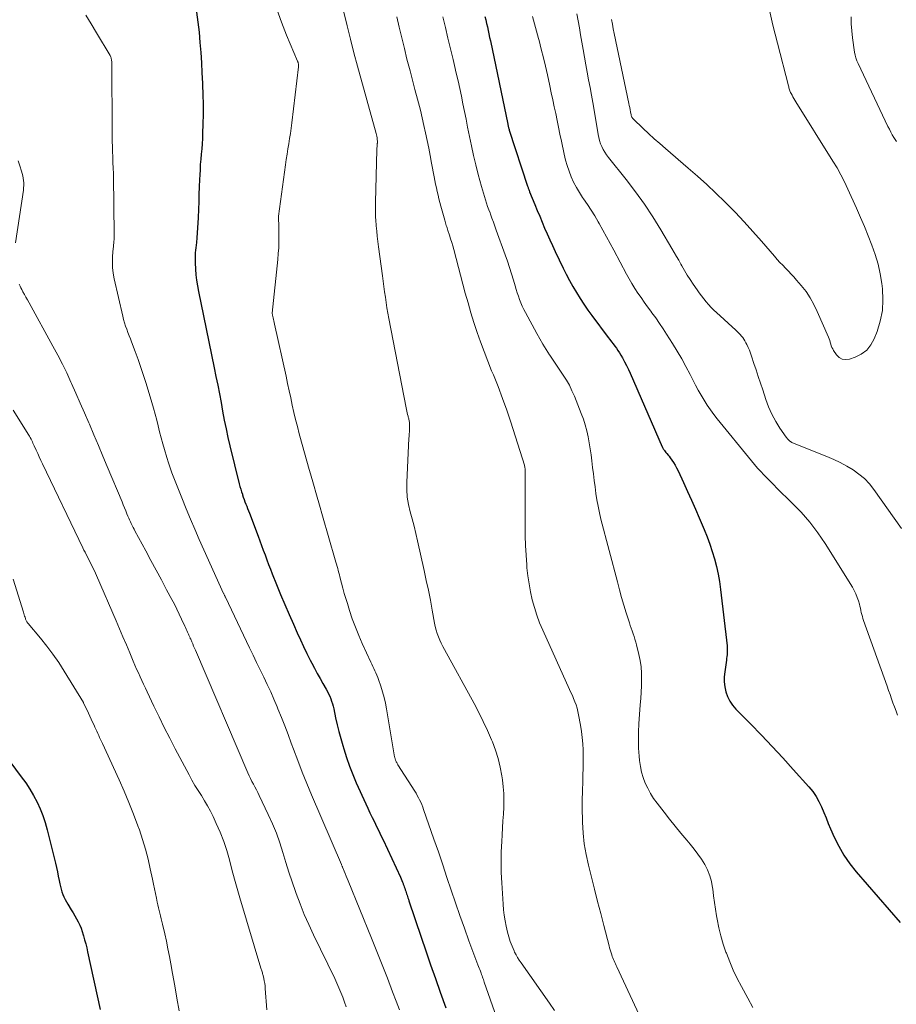
# Model space of a CAD drawing. Units: feet. Extents: x 2044991 to 2050004, y 554987 to 560000.
# Drawn here: x 2045691 to 2045812, y 556675 to 556810 of the extents above; entities that cross this region are included whole.
import ezdxf

# ---------------------------------------------------------------- set-up
doc = ezdxf.new("R2010")
doc.units = ezdxf.units.FT
doc.header["$LTSCALE"] = 100
doc.header["$MEASUREMENT"] = 0
doc.layers.add('CONTOUR INDEX', color=32, linetype='Continuous', lineweight=25)
doc.layers.add('CONTOUR INTERMEDIATE', color=40, linetype='Continuous', lineweight=15)

msp = doc.modelspace()

# ---------------------------------------------------------------- linework, layer by layer
at = {"layer": 'CONTOUR INDEX', "flags": 128}
for points, elevation in [([(2045715.85, 556811.52), (2045716.05, 556810.13), (2045716.21, 556808.73), (2045716.34, 556807.33), (2045716.44, 556805.93), (2045716.53, 556804.52), (2045716.6, 556803.12), (2045716.68, 556801.71), (2045716.69, 556801.49), (2045716.73, 556800.13), (2045716.76, 556798.78), (2045716.76, 556797.42), (2045716.74, 556796.06), (2045716.71, 556794.79), (2045716.68, 556794.07), (2045716.64, 556793.35), (2045716.59, 556792.63), (2045716.52, 556791.91), (2045716.45, 556791.2), (2045716.39, 556790.48), (2045716.35, 556789.76), (2045716.31, 556789.04), (2045716.28, 556788.42), (2045716.24, 556787.39), (2045716.2, 556786.36), (2045716.17, 556785.33), (2045716.13, 556784.3), (2045716.09, 556783.1), (2045716.06, 556782.42), (2045716.02, 556781.73), (2045715.97, 556781.05), (2045715.91, 556780.37), (2045715.84, 556779.7), (2045715.8, 556779.35), (2045715.77, 556779), (2045715.74, 556778.65), (2045715.7, 556778.31), (2045715.68, 556777.96), (2045715.67, 556777.61), (2045715.67, 556777.26), (2045715.68, 556776.91), (2045715.73, 556776.05), (2045715.79, 556775.27), (2045715.88, 556774.5), (2045715.99, 556773.73), (2045716.13, 556772.96), (2045716.83, 556769.58), (2045717.19, 556767.79), (2045717.56, 556766), (2045717.93, 556764.21), (2045718.3, 556762.41), (2045718.55, 556761.22), (2045718.79, 556760.02), (2045719.03, 556758.82), (2045719.25, 556757.62), (2045719.47, 556756.42), (2045719.7, 556755.22), (2045719.94, 556754.02), (2045720.2, 556752.83), (2045720.48, 556751.64), (2045721.77, 556746.41), (2045721.86, 556746.05), (2045721.96, 556745.69), (2045722.07, 556745.33), (2045722.19, 556744.97), (2045722.21, 556744.9), (2045722.32, 556744.58), (2045722.43, 556744.26), (2045722.55, 556743.95), (2045722.67, 556743.63), (2045722.79, 556743.32), (2045722.92, 556743.01), (2045723.04, 556742.69), (2045723.16, 556742.38), (2045724.35, 556739.2), (2045724.6, 556738.55), (2045724.84, 556737.9), (2045725.08, 556737.25), (2045725.32, 556736.6), (2045725.55, 556735.95), (2045725.8, 556735.3), (2045726.05, 556734.65), (2045726.31, 556734.01), (2045726.9, 556732.53), (2045727.47, 556731.14), (2045728.05, 556729.77), (2045728.64, 556728.39), (2045729.23, 556727.03), (2045729.76, 556725.84), (2045730.19, 556724.89), (2045730.63, 556723.95), (2045731.09, 556723.02), (2045731.55, 556722.09), (2045731.76, 556721.69), (2045732.14, 556720.97), (2045732.52, 556720.26), (2045732.91, 556719.55), (2045733.31, 556718.85), (2045733.75, 556718.07), (2045733.93, 556717.75), (2045734.09, 556717.43), (2045734.24, 556717.1), (2045734.38, 556716.76), (2045734.5, 556716.42), (2045734.61, 556716.07), (2045734.71, 556715.72), (2045734.79, 556715.36), (2045735.05, 556714.14), (2045735.27, 556713.18), (2045735.5, 556712.22), (2045735.76, 556711.27), (2045736.03, 556710.32), (2045736.18, 556709.83), (2045736.56, 556708.64), (2045736.97, 556707.47), (2045737.43, 556706.32), (2045737.91, 556705.17), (2045739.21, 556702.27), (2045739.5, 556701.64), (2045739.79, 556701.01), (2045740.09, 556700.39), (2045740.4, 556699.77), (2045740.71, 556699.15), (2045741.01, 556698.53), (2045741.31, 556697.91), (2045741.61, 556697.28), (2045744.01, 556692.12), (2045744.1, 556691.91), (2045744.2, 556691.69), (2045744.29, 556691.47), (2045744.37, 556691.25), (2045744.39, 556691.19), (2045744.46, 556691), (2045744.53, 556690.8), (2045744.6, 556690.61), (2045744.66, 556690.41), (2045744.73, 556690.21), (2045744.79, 556690.02), (2045744.85, 556689.83), (2045744.92, 556689.64), (2045744.98, 556689.46), (2045745.04, 556689.27), (2045745.1, 556689.08), (2045745.17, 556688.89), (2045746.85, 556683.88), (2045747.5, 556681.97), (2045748.15, 556680.06), (2045748.82, 556678.15), (2045749.49, 556676.25), (2045750.26, 556674.1)], 840), ([(2045755.64, 556810.92), (2045755.76, 556810.44), (2045755.88, 556809.96), (2045755.99, 556809.48), (2045756.09, 556808.99), (2045756.2, 556808.51), (2045756.3, 556808.02), (2045756.41, 556807.54), (2045758.8, 556796.06), (2045758.82, 556795.95), (2045758.85, 556795.85), (2045758.87, 556795.74), (2045758.9, 556795.64), (2045758.92, 556795.54), (2045758.95, 556795.44), (2045758.98, 556795.33), (2045759.02, 556795.23), (2045761.54, 556787.5), (2045761.57, 556787.4), (2045761.61, 556787.3), (2045761.64, 556787.21), (2045761.68, 556787.11), (2045761.71, 556787.01), (2045761.75, 556786.91), (2045761.79, 556786.82), (2045761.83, 556786.72), (2045762.55, 556784.96), (2045762.88, 556784.14), (2045763.22, 556783.33), (2045763.56, 556782.51), (2045763.9, 556781.7), (2045764.26, 556780.9), (2045764.61, 556780.09), (2045764.98, 556779.29), (2045765.36, 556778.49), (2045766.46, 556776.19), (2045766.89, 556775.33), (2045767.33, 556774.48), (2045767.79, 556773.64), (2045768.27, 556772.81), (2045768.78, 556771.99), (2045769.3, 556771.19), (2045769.85, 556770.4), (2045770.41, 556769.63), (2045772.67, 556766.63), (2045772.9, 556766.33), (2045773.12, 556766.03), (2045773.35, 556765.73), (2045773.58, 556765.42), (2045773.8, 556765.12), (2045774.01, 556764.81), (2045774.21, 556764.49), (2045774.41, 556764.17), (2045774.63, 556763.79), (2045774.92, 556763.27), (2045775.2, 556762.75), (2045775.46, 556762.21), (2045775.7, 556761.67), (2045780.13, 556751.52), (2045780.16, 556751.45), (2045780.19, 556751.38), (2045780.22, 556751.32), (2045780.26, 556751.25), (2045780.29, 556751.19), (2045780.33, 556751.13), (2045780.38, 556751.07), (2045780.42, 556751.02), (2045780.63, 556750.76), (2045780.77, 556750.58), (2045780.92, 556750.39), (2045781.06, 556750.21), (2045781.2, 556750.02), (2045781.43, 556749.7), (2045781.68, 556749.35), (2045781.91, 556748.98), (2045782.11, 556748.6), (2045782.31, 556748.22), (2045783.06, 556746.59), (2045783.61, 556745.37), (2045784.16, 556744.16), (2045784.7, 556742.94), (2045785.23, 556741.72), (2045785.92, 556740.1), (2045786.32, 556739.11), (2045786.7, 556738.1), (2045787.03, 556737.08), (2045787.34, 556736.06), (2045787.61, 556735.02), (2045787.84, 556733.97), (2045788.02, 556732.92), (2045788.17, 556731.85), (2045789.07, 556724.05), (2045789.09, 556723.81), (2045789.1, 556723.56), (2045789.1, 556723.31), (2045789.09, 556723.07), (2045789.07, 556722.82), (2045789.04, 556722.57), (2045789.01, 556722.33), (2045788.98, 556722.08), (2045788.74, 556720.47), (2045788.68, 556719.78), (2045788.68, 556719.08), (2045788.76, 556718.4), (2045788.91, 556717.71), (2045789.14, 556717.06), (2045789.44, 556716.44), (2045789.82, 556715.88), (2045790.27, 556715.34), (2045792.3, 556713.28), (2045793.8, 556711.74), (2045795.28, 556710.18), (2045796.75, 556708.6), (2045798.19, 556707), (2045800.37, 556704.58), (2045800.88, 556703.94), (2045801.34, 556703.28), (2045801.74, 556702.57), (2045802.08, 556701.83), (2045802.4, 556701.08), (2045802.72, 556700.32), (2045803.04, 556699.56), (2045803.36, 556698.81), (2045803.86, 556697.68), (2045804.49, 556696.4), (2045805.2, 556695.16), (2045806.01, 556694), (2045806.9, 556692.88), (2045812.96, 556685.89)], 820), ([(2045688.62, 556710.02), (2045691.69, 556705.97), (2045692.29, 556705.14), (2045692.86, 556704.28), (2045693.37, 556703.4), (2045693.86, 556702.5), (2045694.29, 556701.57), (2045694.67, 556700.63), (2045694.99, 556699.66), (2045695.27, 556698.67), (2045696.39, 556694.07), (2045696.53, 556693.47), (2045696.67, 556692.88), (2045696.79, 556692.28), (2045696.91, 556691.68), (2045697, 556691.22), (2045697.08, 556690.85), (2045697.18, 556690.48), (2045697.29, 556690.12), (2045697.42, 556689.76), (2045697.57, 556689.41), (2045697.73, 556689.07), (2045697.91, 556688.73), (2045698.1, 556688.41), (2045698.59, 556687.63), (2045698.84, 556687.22), (2045699.08, 556686.81), (2045699.31, 556686.39), (2045699.54, 556685.96), (2045699.75, 556685.53), (2045699.93, 556685.08), (2045700.1, 556684.63), (2045700.24, 556684.17), (2045700.29, 556684.02), (2045700.43, 556683.47), (2045700.58, 556682.92), (2045700.71, 556682.38), (2045700.83, 556681.83), (2045702.56, 556673.86)], 860)]:
    msp.add_lwpolyline(points, dxfattribs=dict(at, elevation=elevation))
at = {"layer": 'CONTOUR INTERMEDIATE', "flags": 128}
for points, elevation in [([(2045726.96, 556811.92), (2045727.6, 556810.11), (2045728.3, 556808.31), (2045729.8, 556804.73), (2045729.82, 556804.68), (2045729.85, 556804.62), (2045729.87, 556804.56), (2045729.89, 556804.51), (2045729.91, 556804.45), (2045729.92, 556804.39), (2045729.93, 556804.33), (2045729.94, 556804.27), (2045729.94, 556804.26), (2045729.95, 556804.19), (2045729.95, 556804.12), (2045729.95, 556804.05), (2045729.95, 556803.98), (2045729, 556796.22), (2045728.91, 556795.5), (2045728.81, 556794.78), (2045728.7, 556794.05), (2045728.58, 556793.34), (2045728.46, 556792.62), (2045728.35, 556791.9), (2045728.24, 556791.17), (2045728.14, 556790.45), (2045727.18, 556783.37), (2045727.17, 556783.32), (2045727.17, 556783.27), (2045727.16, 556783.22), (2045727.16, 556783.17), (2045727.16, 556783.12), (2045727.16, 556783.07), (2045727.16, 556783.02), (2045727.17, 556782.97), (2045727.19, 556782.65), (2045727.2, 556782.43), (2045727.21, 556782.22), (2045727.22, 556782.01), (2045727.22, 556781.79), (2045727.23, 556780.6), (2045727.22, 556779.8), (2045727.2, 556778.99), (2045727.15, 556778.18), (2045727.08, 556777.38), (2045726.32, 556769.96), (2045726.32, 556769.94), (2045726.32, 556769.91), (2045726.32, 556769.89), (2045726.32, 556769.86), (2045726.33, 556769.77), (2045726.33, 556769.74), (2045726.33, 556769.72), (2045726.34, 556769.69), (2045726.34, 556769.67), (2045726.43, 556769.3), (2045726.48, 556769.09), (2045726.53, 556768.89), (2045726.58, 556768.68), (2045726.63, 556768.47), (2045728.22, 556761.25), (2045728.44, 556760.26), (2045728.66, 556759.27), (2045728.87, 556758.27), (2045729.08, 556757.28), (2045729.3, 556756.28), (2045729.53, 556755.29), (2045729.78, 556754.31), (2045730.03, 556753.32), (2045730.12, 556752.98), (2045730.44, 556751.83), (2045730.75, 556750.67), (2045731.08, 556749.53), (2045731.41, 556748.38), (2045731.58, 556747.79), (2045732, 556746.35), (2045732.41, 556744.91), (2045732.83, 556743.46), (2045733.24, 556742.02), (2045735, 556735.91), (2045735.08, 556735.62), (2045735.17, 556735.32), (2045735.25, 556735.03), (2045735.34, 556734.74), (2045735.42, 556734.44), (2045735.5, 556734.15), (2045735.58, 556733.85), (2045735.66, 556733.56), (2045735.87, 556732.72), (2045736.06, 556732), (2045736.25, 556731.29), (2045736.46, 556730.58), (2045736.68, 556729.88), (2045736.97, 556728.94), (2045737.36, 556727.78), (2045737.78, 556726.62), (2045738.24, 556725.49), (2045738.73, 556724.36), (2045739.91, 556721.8), (2045740.05, 556721.51), (2045740.19, 556721.21), (2045740.33, 556720.91), (2045740.48, 556720.62), (2045740.62, 556720.32), (2045740.75, 556720.02), (2045740.87, 556719.71), (2045740.98, 556719.4), (2045741.29, 556718.49), (2045741.53, 556717.72), (2045741.75, 556716.95), (2045741.92, 556716.16), (2045742.08, 556715.37), (2045743.2, 556708.75), (2045743.22, 556708.67), (2045743.24, 556708.59), (2045743.25, 556708.5), (2045743.28, 556708.42), (2045743.3, 556708.34), (2045743.33, 556708.26), (2045743.36, 556708.18), (2045743.4, 556708.11), (2045743.43, 556708.05), (2045743.48, 556707.94), (2045743.54, 556707.84), (2045743.6, 556707.74), (2045743.66, 556707.63), (2045745.97, 556704.01), (2045746.15, 556703.71), (2045746.33, 556703.41), (2045746.49, 556703.1), (2045746.65, 556702.79), (2045746.8, 556702.47), (2045746.94, 556702.15), (2045747.07, 556701.82), (2045747.19, 556701.49), (2045748.63, 556697.37), (2045749.23, 556695.62), (2045749.83, 556693.86), (2045750.42, 556692.11), (2045751, 556690.35), (2045751.59, 556688.6), (2045752.19, 556686.84), (2045752.82, 556685.1), (2045753.45, 556683.36), (2045754.7, 556680.05), (2045754.78, 556679.82), (2045754.86, 556679.6), (2045754.95, 556679.38), (2045755.03, 556679.15), (2045755.07, 556679.05), (2045755.14, 556678.88), (2045755.2, 556678.7), (2045755.26, 556678.53), (2045755.32, 556678.35), (2045755.38, 556678.18), (2045755.44, 556678.01), (2045755.5, 556677.83), (2045755.57, 556677.66), (2045758.67, 556668.75)], 836), ([(2045736.17, 556811.49), (2045736.63, 556809.63), (2045737.1, 556807.76), (2045737.59, 556805.9), (2045738.09, 556804.04), (2045740.65, 556794.76), (2045740.7, 556794.57), (2045740.75, 556794.37), (2045740.78, 556794.17), (2045740.81, 556793.97), (2045740.84, 556793.67), (2045740.84, 556793.62), (2045740.84, 556793.57), (2045740.84, 556793.52), (2045740.83, 556793.47), (2045740.82, 556793.42), (2045740.81, 556793.37), (2045740.81, 556793.32), (2045740.8, 556793.27), (2045740.78, 556793.08), (2045740.77, 556792.93), (2045740.76, 556792.78), (2045740.75, 556792.63), (2045740.75, 556792.49), (2045740.57, 556785.27), (2045740.57, 556784.97), (2045740.56, 556784.67), (2045740.56, 556784.36), (2045740.56, 556784.06), (2045740.56, 556783.76), (2045740.57, 556783.46), (2045740.58, 556783.15), (2045740.6, 556782.85), (2045740.66, 556782.01), (2045740.73, 556781.29), (2045740.8, 556780.57), (2045740.88, 556779.86), (2045740.97, 556779.14), (2045741.52, 556775.12), (2045741.62, 556774.38), (2045741.72, 556773.65), (2045741.82, 556772.91), (2045741.92, 556772.17), (2045742.03, 556771.43), (2045742.14, 556770.69), (2045742.27, 556769.96), (2045742.41, 556769.23), (2045744.79, 556756.89), (2045744.83, 556756.66), (2045744.88, 556756.43), (2045744.94, 556756.2), (2045744.99, 556755.97), (2045745.05, 556755.74), (2045745.08, 556755.62), (2045745.11, 556755.51), (2045745.14, 556755.39), (2045745.17, 556755.27), (2045745.19, 556755.15), (2045745.21, 556755.04), (2045745.23, 556754.92), (2045745.24, 556754.8), (2045745.25, 556754.67), (2045745.25, 556754.54), (2045745.25, 556754.42), (2045745.25, 556754.29), (2045745.24, 556753.92), (2045745.23, 556753.61), (2045745.21, 556753.3), (2045745.2, 556752.99), (2045745.18, 556752.68), (2045744.86, 556746.64), (2045744.86, 556745.61), (2045744.92, 556744.58), (2045745.09, 556743.57), (2045745.33, 556742.57), (2045745.61, 556741.57), (2045745.88, 556740.57), (2045746.12, 556739.57), (2045746.36, 556738.56), (2045747.28, 556734.46), (2045747.57, 556733.09), (2045747.86, 556731.73), (2045748.13, 556730.35), (2045748.39, 556728.98), (2045748.71, 556727.2), (2045748.81, 556726.72), (2045748.93, 556726.24), (2045749.08, 556725.77), (2045749.24, 556725.31), (2045749.42, 556724.86), (2045749.62, 556724.41), (2045749.84, 556723.97), (2045750.07, 556723.54), (2045754.17, 556716.08), (2045754.81, 556714.86), (2045755.43, 556713.62), (2045756.01, 556712.37), (2045756.57, 556711.11), (2045756.68, 556710.83), (2045757.11, 556709.68), (2045757.48, 556708.51), (2045757.76, 556707.32), (2045757.99, 556706.12), (2045758.07, 556705.56), (2045758.18, 556704.62), (2045758.25, 556703.68), (2045758.27, 556702.73), (2045758.25, 556701.78), (2045758.2, 556700.84), (2045758.15, 556699.89), (2045758.1, 556698.94), (2045758.04, 556697.99), (2045757.98, 556697.04), (2045757.92, 556695.62), (2045757.9, 556694.2), (2045757.92, 556692.78), (2045757.98, 556691.36), (2045758.16, 556688.4), (2045758.22, 556687.64), (2045758.31, 556686.88), (2045758.44, 556686.13), (2045758.6, 556685.38), (2045758.78, 556684.56), (2045758.87, 556684.23), (2045758.96, 556683.9), (2045759.05, 556683.57), (2045759.16, 556683.24), (2045759.28, 556682.92), (2045759.4, 556682.6), (2045759.54, 556682.28), (2045759.68, 556681.97), (2045759.76, 556681.81), (2045759.96, 556681.43), (2045760.17, 556681.06), (2045760.4, 556680.69), (2045760.64, 556680.33), (2045764.58, 556674.74), (2045765.24, 556673.74)], 832), ([(2045773.14, 556810.5), (2045773.25, 556809.86), (2045773.37, 556809.22), (2045773.5, 556808.58), (2045775.51, 556798.92), (2045775.57, 556798.62), (2045775.63, 556798.33), (2045775.69, 556798.04), (2045775.75, 556797.75), (2045775.83, 556797.32), (2045775.85, 556797.24), (2045775.87, 556797.17), (2045775.9, 556797.09), (2045775.93, 556797.02), (2045775.97, 556796.95), (2045776.01, 556796.88), (2045776.06, 556796.82), (2045776.12, 556796.76), (2045777.5, 556795.45), (2045778.25, 556794.74), (2045779.02, 556794.04), (2045779.79, 556793.36), (2045780.57, 556792.68), (2045783.72, 556789.98), (2045785.01, 556788.85), (2045786.28, 556787.7), (2045787.53, 556786.52), (2045788.76, 556785.33), (2045788.9, 556785.19), (2045790.17, 556783.9), (2045791.42, 556782.59), (2045792.64, 556781.25), (2045793.83, 556779.89), (2045795.61, 556777.81), (2045795.98, 556777.39), (2045796.36, 556776.98), (2045796.75, 556776.57), (2045797.14, 556776.18), (2045797.53, 556775.78), (2045797.92, 556775.37), (2045798.29, 556774.96), (2045798.66, 556774.54), (2045799.31, 556773.77), (2045799.96, 556772.94), (2045800.55, 556772.07), (2045801.06, 556771.16), (2045801.52, 556770.21), (2045803.06, 556766.64), (2045803.15, 556766.41), (2045803.24, 556766.18), (2045803.31, 556765.95), (2045803.38, 556765.71), (2045803.45, 556765.47), (2045803.53, 556765.25), (2045803.64, 556765.03), (2045803.77, 556764.82), (2045804.17, 556764.23), (2045804.55, 556763.86), (2045804.97, 556763.62), (2045805.45, 556763.56), (2045805.97, 556763.63), (2045806.74, 556763.9), (2045807.59, 556764.33), (2045808.34, 556764.88), (2045808.91, 556765.61), (2045809.38, 556766.44), (2045809.76, 556767.43), (2045810.2, 556768.87), (2045810.5, 556770.33), (2045810.57, 556771.82), (2045810.5, 556773.33), (2045810.41, 556774.05), (2045810.19, 556775.41), (2045809.9, 556776.75), (2045809.51, 556778.06), (2045809.06, 556779.36), (2045808.55, 556780.64), (2045808.03, 556781.91), (2045807.48, 556783.18), (2045806.93, 556784.44), (2045805.74, 556787.08), (2045805.27, 556788.07), (2045804.78, 556789.05), (2045804.24, 556790), (2045803.68, 556790.94), (2045798.56, 556799.14), (2045798.42, 556799.37), (2045798.29, 556799.6), (2045798.16, 556799.82), (2045798.03, 556800.05), (2045797.91, 556800.27), (2045797.84, 556800.4), (2045797.79, 556800.52), (2045797.74, 556800.65), (2045797.69, 556800.79), (2045797.65, 556800.92), (2045797.61, 556801.05), (2045797.57, 556801.19), (2045797.54, 556801.32), (2045796.01, 556807.23), (2045795.4, 556809.7), (2045794.85, 556812.17)], 808), ([(2045700.57, 556811.11), (2045701.31, 556809.88), (2045702.05, 556808.66), (2045703.93, 556805.54), (2045703.99, 556805.43), (2045704.04, 556805.31), (2045704.08, 556805.2), (2045704.11, 556805.08), (2045704.13, 556804.95), (2045704.15, 556804.83), (2045704.16, 556804.7), (2045704.16, 556804.57), (2045704.22, 556794.88), (2045704.23, 556794.25), (2045704.24, 556793.63), (2045704.25, 556793), (2045704.27, 556792.38), (2045704.28, 556792.16), (2045704.3, 556791.65), (2045704.32, 556791.13), (2045704.34, 556790.61), (2045704.37, 556790.1), (2045704.42, 556789.11), (2045704.42, 556789.08), (2045704.42, 556789.06), (2045704.42, 556789.04), (2045704.42, 556789.01), (2045704.43, 556788.92), (2045704.43, 556788.9), (2045704.43, 556788.87), (2045704.43, 556788.85), (2045704.43, 556788.83), (2045704.52, 556780.84), (2045704.52, 556780.59), (2045704.51, 556780.35), (2045704.49, 556780.11), (2045704.47, 556779.86), (2045704.44, 556779.62), (2045704.41, 556779.38), (2045704.39, 556779.14), (2045704.36, 556778.89), (2045704.28, 556777.82), (2045704.25, 556777.04), (2045704.28, 556776.26), (2045704.37, 556775.49), (2045704.51, 556774.72), (2045705.69, 556769.54), (2045705.8, 556769.08), (2045705.93, 556768.63), (2045706.08, 556768.19), (2045706.23, 556767.74), (2045706.4, 556767.3), (2045706.57, 556766.86), (2045706.74, 556766.43), (2045706.9, 556765.99), (2045707.41, 556764.68), (2045707.81, 556763.58), (2045708.2, 556762.48), (2045708.57, 556761.37), (2045708.91, 556760.25), (2045709.69, 556757.66), (2045709.93, 556756.85), (2045710.15, 556756.03), (2045710.37, 556755.22), (2045710.57, 556754.4), (2045710.77, 556753.58), (2045710.99, 556752.76), (2045711.21, 556751.95), (2045711.45, 556751.14), (2045711.78, 556750.04), (2045712, 556749.33), (2045712.23, 556748.63), (2045712.48, 556747.93), (2045712.73, 556747.23), (2045713, 556746.53), (2045713.27, 556745.84), (2045713.54, 556745.15), (2045713.82, 556744.46), (2045714.43, 556742.98), (2045715.02, 556741.56), (2045715.62, 556740.14), (2045716.24, 556738.73), (2045716.87, 556737.32), (2045719.59, 556731.3), (2045719.6, 556731.29), (2045719.61, 556731.27), (2045719.62, 556731.25), (2045719.63, 556731.23), (2045719.67, 556731.16), (2045719.68, 556731.14), (2045719.69, 556731.12), (2045719.7, 556731.11), (2045719.7, 556731.09), (2045719.74, 556731.01), (2045719.77, 556730.95), (2045719.8, 556730.89), (2045719.83, 556730.83), (2045719.86, 556730.77), (2045723.19, 556723.78), (2045723.67, 556722.77), (2045724.16, 556721.76), (2045724.65, 556720.75), (2045725.14, 556719.74), (2045725.63, 556718.73), (2045726.1, 556717.71), (2045726.55, 556716.68), (2045726.98, 556715.65), (2045727.1, 556715.37), (2045727.57, 556714.19), (2045728.04, 556713.01), (2045728.49, 556711.82), (2045728.93, 556710.63), (2045729.23, 556709.82), (2045729.83, 556708.22), (2045730.44, 556706.64), (2045731.08, 556705.06), (2045731.74, 556703.49), (2045735.86, 556693.89), (2045735.89, 556693.83), (2045735.93, 556693.73), (2045735.96, 556693.67), (2045735.98, 556693.62), (2045736, 556693.57), (2045736.02, 556693.52), (2045736.24, 556692.96), (2045736.38, 556692.63), (2045736.51, 556692.29), (2045736.65, 556691.96), (2045736.78, 556691.63), (2045740, 556683.73), (2045740.74, 556681.88), (2045741.48, 556680.03), (2045742.2, 556678.18), (2045742.92, 556676.33), (2045743.42, 556675.01), (2045743.88, 556673.81)], 844), ([(2045743.51, 556810.88), (2045743.84, 556809.41), (2045744.18, 556807.94), (2045744.54, 556806.48), (2045744.9, 556805.02), (2045744.99, 556804.69), (2045745.32, 556803.39), (2045745.66, 556802.1), (2045746, 556800.81), (2045746.34, 556799.51), (2045746.48, 556798.99), (2045746.75, 556797.96), (2045747, 556796.92), (2045747.24, 556795.88), (2045747.47, 556794.84), (2045747.69, 556793.8), (2045747.9, 556792.75), (2045748.11, 556791.7), (2045748.3, 556790.65), (2045748.65, 556788.79), (2045748.74, 556788.28), (2045748.85, 556787.77), (2045748.96, 556787.26), (2045749.07, 556786.75), (2045749.19, 556786.25), (2045749.32, 556785.74), (2045749.45, 556785.24), (2045749.58, 556784.74), (2045750.12, 556782.79), (2045750.17, 556782.61), (2045750.22, 556782.44), (2045750.27, 556782.26), (2045750.33, 556782.08), (2045750.39, 556781.9), (2045750.45, 556781.73), (2045750.5, 556781.55), (2045750.56, 556781.38), (2045750.77, 556780.74), (2045750.93, 556780.24), (2045751.09, 556779.74), (2045751.23, 556779.24), (2045751.37, 556778.74), (2045752.95, 556772.73), (2045753.33, 556771.37), (2045753.72, 556770.01), (2045754.14, 556768.66), (2045754.58, 556767.32), (2045755.05, 556765.99), (2045755.53, 556764.66), (2045756.05, 556763.34), (2045756.58, 556762.03), (2045756.83, 556761.44), (2045757.48, 556759.83), (2045758.09, 556758.21), (2045758.67, 556756.58), (2045759.22, 556754.93), (2045761.1, 556748.99), (2045761.13, 556748.88), (2045761.16, 556748.76), (2045761.18, 556748.64), (2045761.2, 556748.52), (2045761.2, 556748.46), (2045761.21, 556748.37), (2045761.21, 556748.28), (2045761.22, 556748.19), (2045761.22, 556748.1), (2045761.2, 556740.57), (2045761.22, 556739.23), (2045761.25, 556737.9), (2045761.33, 556736.57), (2045761.42, 556735.24), (2045761.46, 556734.81), (2045761.58, 556733.7), (2045761.74, 556732.6), (2045761.94, 556731.51), (2045762.19, 556730.42), (2045762.48, 556729.35), (2045762.82, 556728.29), (2045763.21, 556727.25), (2045763.64, 556726.22), (2045767.34, 556718.05), (2045767.53, 556717.62), (2045767.72, 556717.2), (2045767.9, 556716.77), (2045768.07, 556716.33), (2045768.23, 556715.9), (2045768.38, 556715.46), (2045768.49, 556715.01), (2045768.59, 556714.55), (2045768.84, 556713.09), (2045768.97, 556712.24), (2045769.08, 556711.39), (2045769.15, 556710.54), (2045769.2, 556709.69), (2045769.22, 556708.83), (2045769.22, 556707.97), (2045769.21, 556707.11), (2045769.18, 556706.26), (2045769.15, 556705.35), (2045769.1, 556704.04), (2045769.08, 556702.73), (2045769.09, 556701.42), (2045769.11, 556700.11), (2045769.12, 556699.71), (2045769.21, 556698.21), (2045769.37, 556696.72), (2045769.63, 556695.25), (2045769.95, 556693.78), (2045770.36, 556692.16), (2045770.79, 556690.48), (2045771.21, 556688.8), (2045771.64, 556687.13), (2045772.07, 556685.45), (2045772.79, 556682.66), (2045772.86, 556682.38), (2045772.94, 556682.1), (2045773.02, 556681.82), (2045773.11, 556681.54), (2045773.15, 556681.42), (2045773.22, 556681.2), (2045773.3, 556680.99), (2045773.39, 556680.79), (2045773.48, 556680.58), (2045773.58, 556680.38), (2045773.67, 556680.18), (2045773.77, 556679.97), (2045773.86, 556679.77), (2045778.47, 556669.89)], 828), ([(2045749.85, 556810.86), (2045750.2, 556809.39), (2045750.56, 556807.92), (2045750.91, 556806.45), (2045751.26, 556804.98), (2045751.46, 556804.15), (2045751.71, 556803.09), (2045751.96, 556802.03), (2045752.19, 556800.97), (2045752.41, 556799.91), (2045752.63, 556798.85), (2045752.85, 556797.78), (2045753.06, 556796.72), (2045753.27, 556795.65), (2045753.53, 556794.36), (2045753.8, 556793.04), (2045754.09, 556791.73), (2045754.4, 556790.42), (2045754.74, 556789.12), (2045755.18, 556787.45), (2045755.31, 556786.98), (2045755.44, 556786.52), (2045755.58, 556786.06), (2045755.73, 556785.61), (2045755.88, 556785.15), (2045756.03, 556784.69), (2045756.19, 556784.24), (2045756.36, 556783.79), (2045756.42, 556783.61), (2045756.62, 556783.07), (2045756.82, 556782.52), (2045757.01, 556781.98), (2045757.21, 556781.44), (2045758.44, 556778.01), (2045758.75, 556777.14), (2045759.04, 556776.28), (2045759.32, 556775.4), (2045759.58, 556774.53), (2045759.82, 556773.72), (2045759.96, 556773.25), (2045760.11, 556772.78), (2045760.27, 556772.31), (2045760.44, 556771.84), (2045760.62, 556771.38), (2045760.81, 556770.93), (2045761.02, 556770.49), (2045761.25, 556770.05), (2045762.8, 556767.18), (2045763.22, 556766.42), (2045763.66, 556765.68), (2045764.11, 556764.95), (2045764.58, 556764.22), (2045764.63, 556764.16), (2045765.09, 556763.47), (2045765.55, 556762.79), (2045766.01, 556762.1), (2045766.47, 556761.42), (2045766.91, 556760.72), (2045767.31, 556760.01), (2045767.67, 556759.27), (2045768, 556758.52), (2045768.95, 556756.14), (2045769.24, 556755.35), (2045769.5, 556754.55), (2045769.72, 556753.74), (2045769.91, 556752.92), (2045770.06, 556752.09), (2045770.2, 556751.26), (2045770.32, 556750.43), (2045770.42, 556749.59), (2045770.52, 556748.68), (2045770.62, 556747.79), (2045770.73, 556746.89), (2045770.85, 556745.99), (2045770.96, 556745.09), (2045771.1, 556744.2), (2045771.26, 556743.31), (2045771.45, 556742.43), (2045771.67, 556741.55), (2045773.93, 556732.87), (2045774.22, 556731.79), (2045774.52, 556730.73), (2045774.84, 556729.66), (2045775.16, 556728.6), (2045775.59, 556727.25), (2045775.71, 556726.87), (2045775.84, 556726.49), (2045775.97, 556726.11), (2045776.1, 556725.73), (2045776.24, 556725.35), (2045776.36, 556724.96), (2045776.47, 556724.58), (2045776.57, 556724.19), (2045776.9, 556722.88), (2045777.08, 556722.02), (2045777.21, 556721.17), (2045777.27, 556720.3), (2045777.28, 556719.43), (2045777.24, 556718.55), (2045777.2, 556717.68), (2045777.15, 556716.8), (2045777.09, 556715.93), (2045776.9, 556713.31), (2045776.85, 556712.19), (2045776.83, 556711.07), (2045776.87, 556709.96), (2045776.95, 556708.84), (2045777, 556708.22), (2045777.11, 556707.43), (2045777.27, 556706.64), (2045777.5, 556705.88), (2045777.78, 556705.12), (2045778.13, 556704.4), (2045778.51, 556703.69), (2045778.94, 556703.01), (2045779.41, 556702.36), (2045780.38, 556701.11), (2045781.14, 556700.14), (2045781.92, 556699.17), (2045782.7, 556698.21), (2045783.5, 556697.26), (2045783.97, 556696.7), (2045784.52, 556696.02), (2045785.04, 556695.33), (2045785.53, 556694.62), (2045785.99, 556693.89), (2045786.38, 556693.13), (2045786.71, 556692.34), (2045786.93, 556691.52), (2045787.07, 556690.68), (2045787.09, 556690.52), (2045787.2, 556689.58), (2045787.32, 556688.65), (2045787.46, 556687.71), (2045787.61, 556686.78), (2045787.68, 556686.32), (2045787.91, 556685.16), (2045788.19, 556684.02), (2045788.52, 556682.9), (2045788.91, 556681.78), (2045788.97, 556681.63), (2045789.43, 556680.45), (2045789.93, 556679.29), (2045790.47, 556678.15), (2045791.05, 556677.03), (2045791.91, 556675.42), (2045792.6, 556674.16)], 824), ([(2045762.2, 556810.91), (2045762.5, 556809.9), (2045762.78, 556808.89), (2045763.06, 556807.87), (2045763.14, 556807.57), (2045763.43, 556806.39), (2045763.72, 556805.22), (2045764, 556804.04), (2045764.27, 556802.86), (2045764.61, 556801.32), (2045764.82, 556800.37), (2045765.03, 556799.42), (2045765.23, 556798.46), (2045765.42, 556797.51), (2045765.62, 556796.56), (2045765.82, 556795.61), (2045766.01, 556794.65), (2045766.21, 556793.7), (2045766.58, 556791.89), (2045766.77, 556791.1), (2045766.99, 556790.32), (2045767.26, 556789.55), (2045767.56, 556788.79), (2045767.9, 556788.05), (2045768.27, 556787.32), (2045768.69, 556786.62), (2045769.13, 556785.94), (2045769.27, 556785.74), (2045769.8, 556784.96), (2045770.31, 556784.18), (2045770.8, 556783.38), (2045771.28, 556782.57), (2045771.4, 556782.36), (2045771.93, 556781.43), (2045772.45, 556780.51), (2045772.96, 556779.57), (2045773.46, 556778.64), (2045775.19, 556775.37), (2045775.56, 556774.7), (2045775.95, 556774.04), (2045776.35, 556773.39), (2045776.77, 556772.74), (2045777.21, 556772.11), (2045777.65, 556771.48), (2045778.1, 556770.86), (2045778.55, 556770.24), (2045778.7, 556770.03), (2045779.23, 556769.3), (2045779.74, 556768.56), (2045780.24, 556767.81), (2045780.73, 556767.06), (2045781.54, 556765.78), (2045782.18, 556764.74), (2045782.81, 556763.68), (2045783.4, 556762.61), (2045783.97, 556761.52), (2045784.36, 556760.75), (2045784.73, 556760.04), (2045785.1, 556759.35), (2045785.49, 556758.65), (2045785.89, 556757.97), (2045786.31, 556757.29), (2045786.76, 556756.64), (2045787.22, 556756), (2045787.71, 556755.37), (2045792.45, 556749.57), (2045792.86, 556749.07), (2045793.28, 556748.59), (2045793.71, 556748.12), (2045794.15, 556747.65), (2045794.6, 556747.19), (2045795.04, 556746.73), (2045795.5, 556746.28), (2045795.95, 556745.82), (2045798.01, 556743.8), (2045798.65, 556743.15), (2045799.27, 556742.49), (2045799.88, 556741.81), (2045800.47, 556741.11), (2045801.04, 556740.4), (2045801.58, 556739.67), (2045802.1, 556738.92), (2045802.6, 556738.16), (2045806.37, 556732.15), (2045806.62, 556731.7), (2045806.85, 556731.23), (2045807.04, 556730.75), (2045807.2, 556730.25), (2045807.32, 556729.8), (2045807.39, 556729.52), (2045807.46, 556729.24), (2045807.53, 556728.95), (2045807.59, 556728.67), (2045807.66, 556728.38), (2045807.74, 556728.1), (2045807.82, 556727.82), (2045807.91, 556727.54), (2045811.15, 556718.48), (2045811.35, 556717.91), (2045811.55, 556717.34), (2045811.76, 556716.76), (2045811.96, 556716.19), (2045812.16, 556715.62), (2045812.38, 556715.06), (2045812.6, 556714.49)], 816), ([(2045768.36, 556811.25), (2045768.52, 556810.29), (2045768.69, 556809.33), (2045768.86, 556808.38), (2045769.22, 556806.33), (2045769.4, 556805.29), (2045769.59, 556804.24), (2045769.78, 556803.2), (2045769.97, 556802.16), (2045770.16, 556801.11), (2045770.35, 556800.07), (2045770.53, 556799.02), (2045770.71, 556797.98), (2045771.27, 556794.62), (2045771.36, 556794.19), (2045771.48, 556793.77), (2045771.62, 556793.35), (2045771.79, 556792.95), (2045771.98, 556792.55), (2045772.2, 556792.17), (2045772.44, 556791.81), (2045772.7, 556791.45), (2045775.14, 556788.41), (2045776.42, 556786.73), (2045777.66, 556785.02), (2045778.82, 556783.25), (2045779.93, 556781.45), (2045781.44, 556778.88), (2045781.76, 556778.34), (2045782.07, 556777.8), (2045782.39, 556777.26), (2045782.7, 556776.71), (2045782.81, 556776.5), (2045783.19, 556775.86), (2045783.58, 556775.22), (2045783.98, 556774.6), (2045784.4, 556773.98), (2045784.93, 556773.2), (2045785.23, 556772.77), (2045785.54, 556772.36), (2045785.86, 556771.95), (2045786.18, 556771.54), (2045786.52, 556771.15), (2045786.87, 556770.77), (2045787.24, 556770.4), (2045787.61, 556770.04), (2045790.3, 556767.6), (2045790.5, 556767.41), (2045790.7, 556767.21), (2045790.88, 556767.01), (2045791.07, 556766.81), (2045791.23, 556766.59), (2045791.39, 556766.37), (2045791.53, 556766.14), (2045791.66, 556765.89), (2045791.79, 556765.62), (2045791.97, 556765.23), (2045792.14, 556764.84), (2045792.29, 556764.44), (2045792.44, 556764.04), (2045792.78, 556763.03), (2045793.08, 556762.13), (2045793.38, 556761.22), (2045793.68, 556760.31), (2045793.98, 556759.4), (2045794.41, 556758.07), (2045794.8, 556757.03), (2045795.25, 556756.01), (2045795.78, 556755.03), (2045796.37, 556754.09), (2045797.21, 556752.86), (2045797.44, 556752.57), (2045797.7, 556752.33), (2045798.01, 556752.13), (2045798.33, 556751.96), (2045802.85, 556750.18), (2045803.78, 556749.78), (2045804.69, 556749.35), (2045805.58, 556748.87), (2045806.45, 556748.35), (2045807.26, 556747.77), (2045808.02, 556747.13), (2045808.7, 556746.41), (2045809.33, 556745.63), (2045813.14, 556740.25)], 812), ([(2045812.44, 556793.64), (2045812.08, 556794.22), (2045811.87, 556794.59), (2045811.65, 556794.96), (2045811.46, 556795.34), (2045811.27, 556795.72), (2045807.15, 556804.42), (2045806.99, 556804.8), (2045806.85, 556805.18), (2045806.75, 556805.58), (2045806.67, 556805.98), (2045806.38, 556807.96), (2045806.26, 556808.92), (2045806.19, 556809.88), (2045806.17, 556810.84)], 812), ([(2045691.27, 556790.98), (2045691.48, 556790.29), (2045691.73, 556789.54), (2045691.82, 556789.23), (2045691.9, 556788.91), (2045691.95, 556788.58), (2045692, 556788.26), (2045692.02, 556787.93), (2045692.02, 556787.6), (2045692.01, 556787.27), (2045691.97, 556786.95), (2045690.9, 556779.66)], 848), ([(2045691.41, 556773.95), (2045691.51, 556773.7), (2045691.63, 556773.45), (2045691.75, 556773.21), (2045691.91, 556772.93), (2045692.12, 556772.55), (2045692.33, 556772.17), (2045692.54, 556771.79), (2045692.75, 556771.41), (2045696.06, 556765.4), (2045696.71, 556764.18), (2045697.35, 556762.95), (2045697.95, 556761.71), (2045698.54, 556760.46), (2045698.62, 556760.27), (2045699.23, 556758.91), (2045699.83, 556757.55), (2045700.42, 556756.19), (2045701.01, 556754.82), (2045701.09, 556754.64), (2045701.71, 556753.18), (2045702.32, 556751.72), (2045702.94, 556750.25), (2045703.55, 556748.79), (2045705.59, 556743.91), (2045705.76, 556743.5), (2045705.93, 556743.09), (2045706.1, 556742.67), (2045706.27, 556742.26), (2045706.4, 556741.95), (2045706.51, 556741.69), (2045706.62, 556741.43), (2045706.74, 556741.17), (2045706.86, 556740.92), (2045706.98, 556740.66), (2045707.11, 556740.41), (2045707.24, 556740.16), (2045707.37, 556739.91), (2045708.85, 556737.18), (2045709.57, 556735.84), (2045710.29, 556734.5), (2045711.01, 556733.16), (2045711.73, 556731.81), (2045712.46, 556730.46), (2045712.81, 556729.79), (2045713.15, 556729.11), (2045713.48, 556728.43), (2045713.81, 556727.75), (2045714.26, 556726.77), (2045714.35, 556726.57), (2045714.44, 556726.37), (2045714.53, 556726.17), (2045714.62, 556725.96), (2045714.71, 556725.75), (2045714.75, 556725.65), (2045714.79, 556725.55), (2045714.84, 556725.46), (2045714.88, 556725.36), (2045714.92, 556725.26), (2045714.97, 556725.16), (2045715.01, 556725.07), (2045715.06, 556724.97), (2045715.22, 556724.6), (2045715.35, 556724.32), (2045715.47, 556724.03), (2045715.6, 556723.75), (2045715.72, 556723.47), (2045722.96, 556706.53), (2045723.14, 556706.13), (2045723.32, 556705.74), (2045723.51, 556705.35), (2045723.71, 556704.97), (2045723.92, 556704.58), (2045724.12, 556704.2), (2045724.31, 556703.81), (2045724.5, 556703.42), (2045725.76, 556700.78), (2045726.34, 556699.49), (2045726.88, 556698.19), (2045727.35, 556696.87), (2045727.79, 556695.52), (2045728.2, 556694.17), (2045728.62, 556692.83), (2045729.06, 556691.49), (2045729.52, 556690.15), (2045729.61, 556689.89), (2045730.15, 556688.44), (2045730.72, 556687), (2045731.34, 556685.59), (2045732, 556684.18), (2045734.93, 556678.16), (2045735.23, 556677.52), (2045735.51, 556676.88), (2045735.78, 556676.22), (2045736.03, 556675.56), (2045736.26, 556674.9), (2045736.49, 556674.23)], 848), ([(2045690.58, 556756.58), (2045692.71, 556753.15), (2045692.82, 556752.97), (2045692.93, 556752.79), (2045693.03, 556752.6), (2045693.12, 556752.41), (2045693.21, 556752.22), (2045693.3, 556752.03), (2045693.39, 556751.84), (2045693.48, 556751.64), (2045693.73, 556751.07), (2045693.95, 556750.6), (2045694.17, 556750.12), (2045694.39, 556749.64), (2045694.61, 556749.17), (2045700.17, 556737.6), (2045700.33, 556737.28), (2045700.48, 556736.97), (2045700.64, 556736.65), (2045700.8, 556736.33), (2045700.97, 556736.02), (2045701.13, 556735.7), (2045701.29, 556735.39), (2045701.45, 556735.07), (2045701.61, 556734.73), (2045701.77, 556734.41), (2045701.92, 556734.08), (2045702.06, 556733.75), (2045704.76, 556727.53), (2045705.24, 556726.42), (2045705.71, 556725.31), (2045706.18, 556724.2), (2045706.66, 556723.09), (2045707.14, 556721.93), (2045707.37, 556721.4), (2045707.6, 556720.86), (2045707.84, 556720.33), (2045708.08, 556719.8), (2045708.33, 556719.28), (2045708.57, 556718.75), (2045708.82, 556718.22), (2045709.06, 556717.69), (2045709.97, 556715.75), (2045710.69, 556714.26), (2045711.41, 556712.78), (2045712.16, 556711.3), (2045712.93, 556709.84), (2045714.83, 556706.25), (2045715.24, 556705.52), (2045715.65, 556704.8), (2045716.09, 556704.09), (2045716.53, 556703.39), (2045716.98, 556702.68), (2045717.4, 556701.97), (2045717.79, 556701.23), (2045718.16, 556700.49), (2045718.59, 556699.56), (2045719.13, 556698.33), (2045719.61, 556697.08), (2045720.03, 556695.8), (2045720.4, 556694.51), (2045720.75, 556693.19), (2045721.1, 556691.88), (2045721.47, 556690.58), (2045721.85, 556689.29), (2045724.76, 556679.58), (2045724.8, 556679.45), (2045724.84, 556679.33), (2045724.88, 556679.2), (2045724.92, 556679.07), (2045724.96, 556678.95), (2045724.99, 556678.82), (2045725.03, 556678.69), (2045725.06, 556678.56), (2045725.15, 556678.15), (2045725.22, 556677.81), (2045725.28, 556677.47), (2045725.32, 556677.13), (2045725.35, 556676.79), (2045725.58, 556673.85)], 852), ([(2045690.55, 556733.28), (2045691.99, 556728.69), (2045692.04, 556728.52), (2045692.1, 556728.35), (2045692.15, 556728.17), (2045692.2, 556728), (2045692.25, 556727.84), (2045692.28, 556727.74), (2045692.31, 556727.65), (2045692.35, 556727.56), (2045692.4, 556727.48), (2045692.45, 556727.39), (2045692.5, 556727.31), (2045692.56, 556727.23), (2045692.62, 556727.16), (2045694.32, 556725.14), (2045695.21, 556724.03), (2045696.06, 556722.91), (2045696.86, 556721.74), (2045697.62, 556720.55), (2045700.25, 556716.25), (2045700.28, 556716.18), (2045700.94, 556714.78), (2045701.14, 556714.36), (2045701.33, 556713.94), (2045701.53, 556713.52), (2045701.72, 556713.1), (2045701.84, 556712.83), (2045701.98, 556712.55), (2045702.11, 556712.27), (2045702.24, 556711.98), (2045702.37, 556711.7), (2045702.5, 556711.42), (2045702.63, 556711.14), (2045702.76, 556710.85), (2045702.89, 556710.57), (2045705.18, 556705.58), (2045705.87, 556704.01), (2045706.54, 556702.44), (2045707.16, 556700.85), (2045707.76, 556699.24), (2045707.98, 556698.65), (2045708.42, 556697.33), (2045708.83, 556695.99), (2045709.18, 556694.64), (2045709.49, 556693.28), (2045709.79, 556691.85), (2045709.92, 556691.19), (2045710.06, 556690.54), (2045710.19, 556689.88), (2045710.32, 556689.23), (2045710.43, 556688.68), (2045710.51, 556688.3), (2045710.6, 556687.92), (2045710.69, 556687.54), (2045710.79, 556687.17), (2045710.9, 556686.79), (2045710.99, 556686.41), (2045711.09, 556686.03), (2045711.17, 556685.65), (2045711.47, 556684.33), (2045711.7, 556683.29), (2045711.92, 556682.25), (2045712.12, 556681.2), (2045712.32, 556680.16), (2045712.55, 556678.84), (2045712.86, 556677.13), (2045713.17, 556675.42), (2045713.49, 556673.71)], 856)]:
    msp.add_lwpolyline(points, dxfattribs=dict(at, elevation=elevation))

doc.saveas('drawing.dxf')
